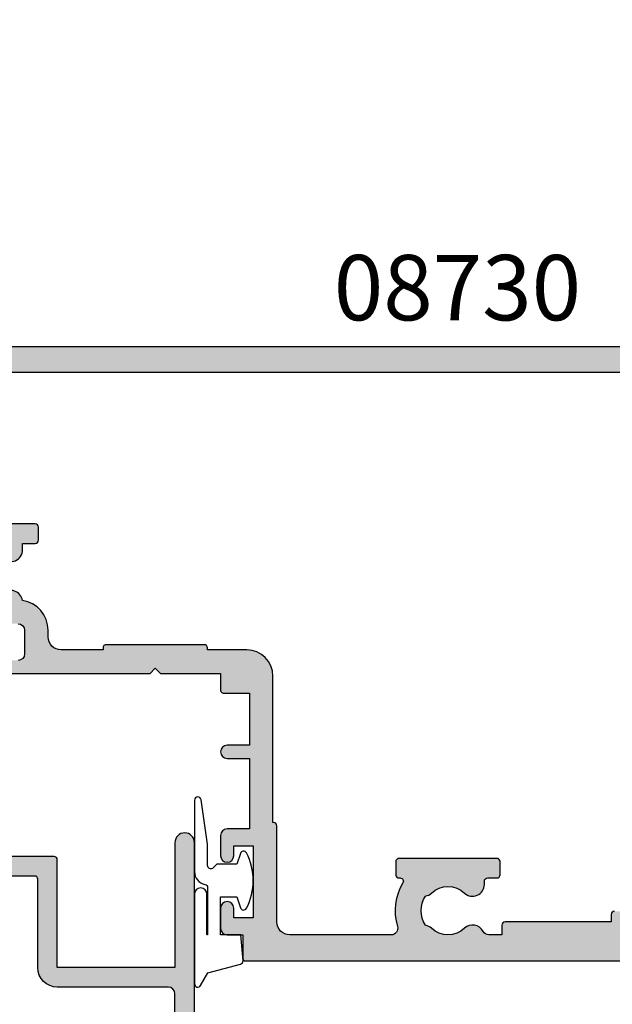
# Model space of a CAD drawing. Units: millimetres. Extents: x 0 to 356, y 0 to 484.
# Drawn here: x 47 to 93, y 324 to 399 of the extents above; entities that cross this region are included whole.
import ezdxf
from ezdxf.enums import TextEntityAlignment as Align

# ---------------------------------------------------------------- set-up
doc = ezdxf.new("R2010")
doc.units = ezdxf.units.MM
doc.header["$LTSCALE"] = 0.25
for name, color, linetype in [('APL Hatch', 253, 'Continuous'), ('APL Joinery', 2, 'Continuous'), ('APL Notes', 7, 'Continuous')]:
    doc.layers.add(name, color=color, linetype=linetype)
doc.styles.add('Arial-Bold', font='ARIALBD.TTF')

# ---------------------------------------------------------------- blocks, each defined once
blk = doc.blocks.new('08730')
at = {"layer": 'APL Hatch'}
h = blk.add_hatch(color=256, dxfattribs=at)
edge = h.paths.add_edge_path()
edge.add_arc((5.25, 0.25), 0.25, -90, 0, ccw=False)
edge.add_line((5.25, 0), (0.25, 0))
edge.add_arc((0.25, -0.25), 0.25, 90, 180)
edge.add_line((0, -0.25), (0, -26.75))
edge.add_arc((0.25, -26.75), 0.25, 180, 270)
edge.add_line((0.25, -27), (7.75, -27))
edge.add_arc((7.75, -26.75), 0.25, 270, 360)
edge.add_line((8, -26.75), (8, -25.75))
edge.add_arc((7.75, -25.75), 0.25, 0, 90)
edge.add_line((7.75, -25.5), (7.289756829953376, -25.5))
edge.add_arc((7.289756829953356, -25.00000000000016), 0.4999999999998366, 148.7025877797584, 270.0000000000023, ccw=False)
edge.add_arc((4.000000000027808, -23.00000000004445), 3.349999999982583, 328.702587780407, 407.6950129596166)
edge.add_arc((5.749999910528667, -21.07711146627559), 0.7499999999724364, 47.69501295897433, 227.6950129584993)
edge.add_arc((4.000000000029956, -22.99999999996929), 1.849999999980681, -47.120418226634285, 47.69501295881253, ccw=False)
edge.add_arc((5.871264375464335, -25.01515995324372), 0.9000000000285601, 132.8795817733241, 165.4825757613963)
edge.add_arc((4.000000000015474, -22.99999999996046), 2.050000000012762, 240.0801734071057, 299.19640659309056, ccw=False)
edge.add_arc((2.103441922482063, -24.99137325942925), 0.8999999999810356, 13.79400424017761, 46.39699822747509)
edge.add_arc((4.00000000000148, -23.00000000000185), 1.849999999976534, 138.4154670411306, 226.3969982271822, ccw=False)
edge.add_arc((2.055259044304594, -21.27431676858499), 0.7500000000154243, 318.4154670405724, 429.1579610942471)
edge.add_arc((2.500000000000042, -20.10611067274155), 0.5000000000000426, 180.0000000000032, 249.15796109419, ccw=False)
edge.add_line((2, -20.10611067274158), (2, -19.93955301678307))
edge.add_arc((2.25, -19.93955301678307), 0.25, 90, 180, ccw=False)
edge.add_line((2.25, -19.68955301678307), (3, -19.68955301678343))
edge.add_arc((3, -19.28955301678338), 0.4000000000000448, 270, 450)
edge.add_line((3, -18.88955301678334), (2.25, -18.88955301678334))
edge.add_arc((2.25, -18.63955301678334), 0.25, 180, 270, ccw=False)
edge.add_line((2, -18.63955301678334), (2, -14.78955301678343))
edge.add_line((2, -14.78955301678343), (2.8, -14.78955301678343))
edge.add_arc((2.8, -14.58955301678343), 0.1999999999999993, 270, 360)
edge.add_line((3, -14.58955301678343), (3, -13.78955301678343))
edge.add_line((3, -13.78955301678343), (5, -13.78955301678343))
edge.add_line((5, -13.78955301678343), (5, -14.53955301678343))
edge.add_arc((5.25, -14.53955301678343), 0.25, 180, 270)
edge.add_line((5.25, -14.78955301678343), (5.75, -14.78955301678343))
edge.add_arc((5.75, -14.53955301678343), 0.25, 270, 360)
edge.add_line((6, -14.53955301678343), (6, -13.03955301678343))
edge.add_arc((5.75, -13.03955301678343), 0.25, 0, 90)
edge.add_line((5.75, -12.78955301678343), (2.5, -12.78955301678343))
edge.add_arc((2.5, -12.28955301678343), 0.5, 180, 270, ccw=False)
edge.add_line((2, -12.28955301678343), (2, -2.5))
edge.add_arc((2.5, -2.5), 0.5, 90, 180, ccw=False)
edge.add_line((2.5, -2), (105.7499999999998, -2))
edge.add_arc((105.7499999999998, -1.75), 0.25, 270, 360)
edge.add_line((105.9999999999998, -1.75), (105.9999999999998, -0.25))
edge.add_arc((105.7499999999998, -0.25), 0.25, 0, 90)
edge.add_line((105.7499999999998, 0), (100.7499999999998, 0))
edge.add_arc((100.7499999999998, 0.25), 0.25, 180, 270, ccw=False)
edge.add_line((100.4999999999998, 0.2500000000000001), (100.4999999999998, 3))
edge.add_line((100.4999999999998, 3), (100.9999999999992, 2.999999999999994))
edge.add_arc((100.9999999999992, 3.250000000000006), 0.2500000000000124, 270, 382.3735070421803)
edge.add_line((101.231180534412, 3.345160708848937), (100.4999999999998, 5.121468480641321))
edge.add_line((100.4999999999998, 5.121468480641321), (100.4999999999998, 7.9955478446862))
edge.add_arc((99.99999999999977, 7.9955478446862), 0.5, 0, 180)
edge.add_line((99.49999999999977, 7.9955478446862), (99.49999999999979, 0.25))
edge.add_arc((99.24999999999979, 0.25), 0.25, -90, 0, ccw=False)
edge.add_line((99.24999999999979, 0), (6.75, 0))
edge.add_arc((6.75, 0.25), 0.25, 180, 270, ccw=False)
edge.add_line((6.5, 0.2500000000000001), (6.5, 7.9955478446862))
edge.add_arc((6, 7.9955478446862), 0.5, 0, 180)
edge.add_line((5.5, 7.9955478446862), (5.500000000000001, 5.121468480641341))
edge.add_line((5.500000000000001, 5.121468480641341), (4.768819465587796, 3.345160708848937))
edge.add_arc((5.000000000000571, 3.250000000000007), 0.2500000000000137, 157.6264929578202, 269.9999999999996)
edge.add_line((5.000000000000569, 2.999999999999993), (5.5, 3))
edge.add_line((5.5, 3), (5.5, 0.25))
at = {"layer": 'APL Joinery', "linetype": 'Continuous'}
for points in [[(2.5, -2), (105.7499999999998, -2, 0.414213562373095)], [(99.24999999999979, 0), (6.75, 0, -0.414213562373095)]]:
    blk.add_lwpolyline(points, format="xyb", dxfattribs=at)
blk = doc.blocks.new('08700')
at = {"layer": 'APL Hatch'}
h = blk.add_hatch(color=256, dxfattribs=at)
edge = h.paths.add_edge_path()
edge.add_arc((95.88745860881764, 17.35000000000023), 0.8999999999997703, 100.7387642399479, 133.3417582272252, ccw=False)
edge.add_arc((93.99999999999999, 19.35000000000004), 2.050000000000026, 327.0249334069667, 392.9750665930325)
edge.add_arc((95.88745860881777, 21.35000000000026), 0.9000000000002258, 226.6582417727797, 259.2612357600502, ccw=False)
edge.add_arc((93.99999999999999, 19.34999999999992), 1.850000000000092, 46.65824177278189, 133.3417582272218)
edge.add_arc((92.11254139118189, 21.35000000000025), 0.9000000000004327, 207.6640044961809, 313.34175822722773, ccw=False)
edge.add_arc((90.87258171441759, 20.69999999999973), 0.500000000000315, 27.66400449622748, 89.99999999998535)
edge.add_line((90.87258171441772, 21.20000000000004), (81, 21.20000000000005))
edge.add_line((81, 21.20000000000005), (81, 20.95000000000005))
edge.add_arc((80.75, 20.95000000000005), 0.25, -90, 0, ccw=False)
edge.add_line((80.75, 20.70000000000005), (76.25, 20.70000000000005))
edge.add_arc((76.25, 20.95000000000005), 0.25, 180, 270, ccw=False)
edge.add_line((76, 20.95000000000005), (76, 21.20000000000005))
edge.add_line((76, 21.20000000000005), (69.34999999999945, 21.20000000000005))
edge.add_arc((69.34999999999945, 20.20000000000005), 1, 90, 180)
edge.add_line((68.34999999999945, 20.20000000000005), (68.34999999999945, 0.25))
edge.add_arc((68.09999999999945, 0.25), 0.25, -90, 0, ccw=False)
edge.add_line((68.09999999999945, 0), (67.09999999999945, 0))
edge.add_arc((67.09999999999945, 0.25), 0.25, 180, 270, ccw=False)
edge.add_line((66.84999999999945, 0.25), (66.84999999999945, 41.20000000000004))
edge.add_line((66.84999999999945, 41.20000000000004), (66.14999999999964, 41.20000000000005))
edge.add_arc((66.14999999999964, 41.45000000000005), 0.25, 180, 270, ccw=False)
edge.add_line((65.89999999999964, 41.45000000000005), (65.89999999999964, 42))
edge.add_line((65.89999999999964, 42), (57.77593640974192, 42))
edge.add_arc((57.77593640974192, 42.25), 0.25, 180, 270, ccw=False)
edge.add_line((57.52593640974192, 42.25), (57.52593640974192, 43))
edge.add_line((57.52593640974192, 43), (56.52741828558146, 43.00000000000011))
edge.add_arc((56.5274182855814, 42.49999999999963), 0.5000000000004832, 89.99999999999267, 152.335995503751)
edge.add_arc((55.28745860881733, 43.15000000000018), 0.9000000000000703, 226.6582417727759, 332.33599550382314, ccw=False)
edge.add_arc((53.3999999999996, 41.14999999999999), 1.850000000000097, 46.65824177278142, 133.3417582272214)
edge.add_arc((51.5125413911819, 43.15000000000004), 0.8999999999999523, 280.7387642399526, 313.34175822722295, ccw=False)
edge.add_arc((53.39999999999958, 41.14999999999999), 2.050000000000004, 147.0249334069637, 212.9750665930296)
edge.add_arc((51.51254139118187, 39.14999999999981), 0.9000000000002535, 46.65824177278091, 79.2612357600579, ccw=False)
edge.add_arc((53.39999999999966, 41.15000000000019), 1.850000000000092, 226.6582417727816, 313.3417582272215)
edge.add_arc((55.28745860881719, 39.15000000000016), 0.8999999999998199, -4.490630090003833e-12, 133.3417582272154, ccw=False)
edge.add_line((56.187458608817, 39.15000000000009), (56.187458608817, 38.90000000000009))
edge.add_arc((56.437458608817, 38.90000000000009), 0.25, 180, 270)
edge.add_line((56.437458608817, 38.65000000000009), (57.14999999999964, 38.65000000000009))
edge.add_arc((57.14999999999964, 38.40000000000009), 0.25, 0, 90, ccw=False)
edge.add_line((57.39999999999964, 38.40000000000009), (57.39999999999964, 37.40000000000009))
edge.add_arc((57.14999999999964, 37.40000000000009), 0.25, -90, 0, ccw=False)
edge.add_line((57.14999999999964, 37.15000000000009), (49.64999999999964, 37.15000000000009))
edge.add_arc((49.64999999999964, 37.40000000000009), 0.25, 180, 270, ccw=False)
edge.add_line((49.39999999999964, 37.40000000000009), (49.39999999999964, 38.40000000000009))
edge.add_arc((49.64999999999964, 38.40000000000009), 0.25, 90, 180, ccw=False)
edge.add_line((49.64999999999964, 38.65000000000009), (49.73564466788457, 38.65000000000009))
edge.add_arc((49.73564466788483, 38.89999999999995), 0.2499999999998579, 269.9999999999397, 391.550899554035)
edge.add_arc((53.39999999999967, 41.14999999999988), 4.049999999999924, 162.7402973585282, 211.5508995539688, ccw=False)
edge.add_arc((49.0548878035197, 42.5), 0.4999999999999975, 342.7402973585204, 450)
edge.add_line((49.0548878035197, 43), (41.30000015912104, 42.99999978242988))
edge.add_arc((41.30000018717691, 41.99999978242988), 1, 90.00000160748307, 179.999998540893)
edge.add_line((40.30000018717691, 41.9999998078961), (40.30000000000018, 34.64999999999986))
edge.add_arc((40.05000000000018, 34.64999999999986), 0.25, -90, 0, ccw=False)
edge.add_line((40.05000000000018, 34.39999999999986), (40, 34.39999999999986))
edge.add_line((40, 34.39999999999986), (40, 23.1999997824297))
edge.add_arc((38, 23.1999997824297), 2, -90, 0, ccw=False)
edge.add_line((38, 21.1999997824297), (35, 21.19999999999982))
edge.add_line((35, 21.19999999999982), (35, 21.04999999999973))
edge.add_arc((34.75, 21.04999999999973), 0.25, -90, 0, ccw=False)
edge.add_line((34.75, 20.79999999999973), (27.25, 20.79999999999973))
edge.add_arc((27.25, 21.04999999999973), 0.25, 180, 270, ccw=False)
edge.add_line((27, 21.04999999999973), (27, 21.19999999999982))
edge.add_line((27, 21.19999999999982), (23.80000000000018, 21.20000000000005))
edge.add_arc((23.80000000000018, 20.20000000000005), 1, 90, 180)
edge.add_line((22.80000000000018, 20.20000000000005), (22.8, 19.69999999999982))
edge.add_arc((20.4999999999998, 19.70000000000011), 2.3000000000002, 278.2123246814559, 359.9999999999927, ccw=False)
edge.add_arc((19.93745860881787, 17.54999999999991), 0.9000000000000492, 226.6582417727756, 351.9254887885667, ccw=False)
edge.add_arc((18.05000000000015, 15.54999999999974), 1.8500000000001, 46.65824177278149, 133.3417582272214)
edge.add_arc((16.16254139118245, 17.54999999999978), 0.8999999999999422, 280.7387642399526, 313.34175822722295, ccw=False)
edge.add_arc((18.05000000000012, 15.54999999999974), 2.050000000000002, 147.0249334069636, 212.9750665930297)
edge.add_arc((16.16254139118243, 13.54999999999958), 0.9000000000002383, 46.65824177278108, 79.26123576005813, ccw=False)
edge.add_arc((18.05000000000021, 15.54999999999995), 1.850000000000096, 226.6582417727817, 313.3417582272216)
edge.add_arc((19.93745860881773, 13.54999999999992), 0.8999999999998113, -5.002220859751105e-12, 133.3417582272153, ccw=False)
edge.add_line((20.83745860881754, 13.54999999999984), (20.83745860881754, 13.04999999999984))
edge.add_line((20.83745860881754, 13.04999999999984), (21.80000000000018, 13.04999999999984))
edge.add_arc((21.80000000000018, 12.79999999999984), 0.25, 0, 90, ccw=False)
edge.add_line((22.05000000000018, 12.79999999999984), (22.05000000000018, 11.79999999999984))
edge.add_arc((21.80000000000018, 11.79999999999984), 0.25, -90, 0, ccw=False)
edge.add_line((21.80000000000018, 11.54999999999984), (14.30000000000018, 11.54999999999984))
edge.add_arc((14.30000000000018, 11.79999999999984), 0.25, 180, 270, ccw=False)
edge.add_line((14.05000000000018, 11.79999999999984), (14.05000000000018, 13))
edge.add_line((14.05000000000018, 13), (2.800000000000182, 13))
edge.add_arc((2.800000000000182, 12), 1, 90, 180)
edge.add_line((1.800000000000182, 12), (1.800000000000182, 1.5))
edge.add_line((1.800000000000182, 1.5), (4, 1.5))
edge.add_line((4, 1.5), (4, 2.25))
edge.add_arc((4.25, 2.25), 0.25, 90, 180, ccw=False)
edge.add_line((4.25, 2.5), (5.25, 2.5))
edge.add_arc((5.249999999999784, 2.250000000000183), 0.249999999999817, -15.000000000049113, 89.99999999995049, ccw=False)
edge.add_line((5.491481456571819, 2.185295238724393), (5.005232781287289, 0.3705904774487294))
edge.add_arc((4.522269868142757, 0.4999999999999997), 0.4999999999999997, 270, 344.99999999999886, ccw=False)
edge.add_line((4.522269868142757, 0), (0.1999999999998181, 4.546363285840016e-14))
edge.add_arc((0.199999999999909, 0.1999999999999545), 0.199999999999909, 179.9999999999739, 269.99999999997397, ccw=False)
edge.add_line((0, 0.2000000000000455), (0, 22.75))
edge.add_arc((0.25, 22.75), 0.25, 90, 180, ccw=False)
edge.add_line((0.25, 23), (1.025255128608478, 23))
edge.add_arc((1.025255128608434, 21.50000000000003), 1.499999999999972, 11.53695903281482, 89.9999999999983, ccw=False)
edge.add_arc((2.25, 21.75), 0.2499999999999997, -90.00000000000011, 11.536959032816526, ccw=False)
edge.add_line((2.25, 21.5), (1.5, 21.5))
edge.add_line((1.5, 21.5), (1.5, 18.5))
edge.add_line((1.5, 18.5), (1.550000000000169, 18.5))
edge.add_arc((1.550000000000168, 18.25), 0.25, -3.183231456205249e-12, 89.99999999999989, ccw=False)
edge.add_line((1.800000000000169, 18.24999999999999), (1.8, 15.00000000000003))
edge.add_arc((2.000000000000023, 14.99999999999998), 0.2000000000000226, 179.9999999999852, 269.9999999999935)
edge.add_line((2, 14.79999999999995), (13.95000000000073, 14.79999999999995))
edge.add_arc((13.95000000000073, 15.04999999999995), 0.25, 270, 360)
edge.add_line((14.20000000000073, 15.04999999999995), (14.2, 16.89999999999986))
edge.add_arc((16.49999999999998, 16.89999999999984), 2.299999999999979, 89.99999999999949, 179.9999999999995, ccw=False)
edge.add_line((16.5, 19.19999999999982), (20.5, 19.19999999999982))
edge.add_arc((20.5, 19.69999999999982), 0.5, 270, 360)
edge.add_line((21, 19.69999999999982), (21, 21.49999999999977))
edge.add_arc((20.5, 21.49999999999977), 0.5, 0, 90)
edge.add_line((20.5, 21.99999999999977), (18, 21.99999999999977))
edge.add_arc((18, 22.49999999999989), 0.5000000000001137, 90, 270, ccw=False)
edge.add_line((18, 23), (30.60000000000036, 23))
edge.add_line((30.60000000000036, 23), (31, 22.59999999999991))
edge.add_line((31, 22.59999999999991), (31.39999999999964, 23))
edge.add_line((31.39999999999964, 23), (36, 23))
edge.add_line((36, 23), (35.99999999999982, 24.29999999999993))
edge.add_arc((36.19999999999984, 24.29999999999998), 0.2000000000000242, 90.00000000000608, 180.0000000000142, ccw=False)
edge.add_line((36.19999999999982, 24.5), (38.19999999999982, 24.5))
edge.add_line((38.19999999999982, 24.5), (38.19999999999982, 28.5))
edge.add_line((38.19999999999982, 28.5), (36.49999999999909, 28.5))
edge.add_arc((36.49999999999909, 29), 0.5, 90, 270, ccw=False)
edge.add_line((36.49999999999909, 29.5), (38.19999999999982, 29.5))
edge.add_line((38.19999999999982, 29.5), (38.19999999999982, 34.89999999999986))
edge.add_line((38.19999999999982, 34.89999999999986), (36.5, 34.89999999999986))
edge.add_arc((36.5, 35.39999999999986), 0.5, 180, 270, ccw=False)
edge.add_line((36, 35.39999999999986), (36, 36.94999999999982))
edge.add_arc((36.5, 36.94999999999982), 0.5, 0, 180, ccw=False)
edge.add_line((37, 36.94999999999982), (37, 36.19999999999982))
edge.add_line((37, 36.19999999999982), (38.5, 36.19999999999982))
edge.add_line((38.5, 36.19999999999982), (38.5, 41.69999999999982))
edge.add_line((38.5, 41.69999999999982), (37, 41.69999999999982))
edge.add_line((37, 41.69999999999982), (37, 40.94999999999982))
edge.add_arc((36.5, 40.94999999999982), 0.5, -180, 0, ccw=False)
edge.add_line((36, 40.94999999999982), (36, 42.5))
edge.add_arc((36.5, 42.5), 0.5, 90, 180, ccw=False)
edge.add_line((36.5, 43), (37.69999999999982, 43))
edge.add_line((37.69999999999982, 43), (37.69999999999963, 44.79999999999993))
edge.add_arc((37.89999999999966, 44.79999999999998), 0.2000000000000242, 90.00000000000608, 180.0000000000142, ccw=False)
edge.add_line((37.89999999999964, 45), (67.44999999999982, 45))
edge.add_arc((67.44999999999982, 44.75), 0.25, 0, 90, ccw=False)
edge.add_line((67.69999999999982, 44.75), (67.69999999999982, 43))
edge.add_line((67.69999999999982, 43), (68.40000018717637, 43))
edge.add_arc((68.40000018717637, 42.75), 0.25, 0, 90, ccw=False)
edge.add_line((68.65000018717637, 42.75), (68.65000018717637, 42.61602518621444))
edge.add_line((68.65000018717637, 42.61602518621444), (69.36650653812242, 41.37499978242986))
edge.add_arc((69.15000018717629, 41.24999978242988), 0.2500000000000098, -89.99999999999682, 29.99999999999301, ccw=False)
edge.add_line((69.1500001871763, 40.99999978242987), (68.65000018717637, 40.99999978242988))
edge.add_line((68.65000018717637, 40.99999978242988), (68.65000018717637, 31.61602518621436))
edge.add_line((68.65000018717637, 31.61602518621436), (69.36650641250823, 30.37499999999999))
edge.add_arc((69.15000006156212, 30.24999999999999), 0.2499999999999923, -90.00000000000318, 29.99999999999909, ccw=False)
edge.add_line((69.15000006156211, 30), (68.64999999999964, 30))
edge.add_line((68.64999999999964, 30), (68.64999999999964, 24))
edge.add_arc((69.64999999999964, 24), 1, 180, 270)
edge.add_line((69.64999999999964, 23), (77.5, 23))
edge.add_line((77.5, 23), (78, 22.5))
edge.add_line((78, 22.5), (78.5, 23))
edge.add_line((78.5, 23), (93.5, 23))
edge.add_line((93.5, 23), (94, 22.5))
edge.add_line((94, 22.5), (94.5, 23))
edge.add_line((94.5, 23), (103, 23))
edge.add_arc((103, 24), 1, 270, 360)
edge.add_line((104, 24), (104, 30))
edge.add_line((104, 30), (100.25, 30))
edge.add_arc((100.25, 30.25), 0.25, 180, 270, ccw=False)
edge.add_line((100, 30.25), (100, 31.75))
edge.add_arc((100.25, 31.75), 0.25, 90, 180, ccw=False)
edge.add_line((100.25, 32), (100.75, 32))
edge.add_arc((100.75, 31.75), 0.25, 0, 90, ccw=False)
edge.add_line((101, 31.75), (101, 31))
edge.add_line((101, 31), (103, 31))
edge.add_line((103, 31), (103, 31.75))
edge.add_arc((103.25, 31.75), 0.25, 90, 180, ccw=False)
edge.add_line((103.25, 32), (104, 32))
edge.add_line((104, 32), (104, 36.10000000000002))
edge.add_line((104, 36.10000000000002), (103, 36.1))
edge.add_arc((103, 36.50000000000004), 0.4000000000000412, 90, 270, ccw=False)
edge.add_line((103, 36.90000000000008), (104, 36.90000000000009))
edge.add_line((104, 36.90000000000009), (104, 41))
edge.add_line((104, 41), (103.25, 41))
edge.add_arc((103.25, 41.25), 0.25, 180, 270, ccw=False)
edge.add_line((103, 41.25), (103, 42))
edge.add_line((103, 42), (101, 42))
edge.add_line((101, 42), (101, 41.25))
edge.add_arc((100.75, 41.25), 0.25, -90, 0, ccw=False)
edge.add_line((100.75, 41), (100.25, 41))
edge.add_arc((100.25, 41.25), 0.25, 180, 270, ccw=False)
edge.add_line((100, 41.25), (100, 42.75))
edge.add_arc((100.25, 42.75), 0.25, 90, 180, ccw=False)
edge.add_line((100.25, 43), (101.6999999999998, 43))
edge.add_line((101.6999999999998, 43), (101.6999999999998, 44.75))
edge.add_arc((101.9499999999998, 44.75), 0.25, 90, 180, ccw=False)
edge.add_line((101.9499999999998, 45), (105, 45))
edge.add_arc((105, 44), 1, 0, 90, ccw=False)
edge.add_line((106, 44), (106.0000000000002, 0.1999999999998181))
edge.add_arc((105.8000000000003, 0.1999999999999104), 0.1999999999999176, 269.99999999997556, 359.9999999999735, ccw=False)
edge.add_line((105.8000000000002, -7.188694084447889e-15), (101.4777301318572, 0))
edge.add_arc((101.4777301318573, 0.500000000000038), 0.500000000000038, 194.9999999999978, 269.99999999999676, ccw=False)
edge.add_line((100.9947672187127, 0.3705904774487862), (100.5085185434277, 2.185295238724372))
edge.add_arc((100.75, 2.249999999999998), 0.2500000000000052, 90, 194.9999999999987, ccw=False)
edge.add_line((100.75, 2.500000000000003), (101.75, 2.5))
edge.add_arc((101.75, 2.25), 0.25, 0, 90, ccw=False)
edge.add_line((102, 2.25), (102, 1.5))
edge.add_line((102, 1.5), (104, 1.5))
edge.add_line((104, 1.5), (104, 20.70000000000005))
edge.add_arc((103.5, 20.70000000000005), 0.5, 0, 90)
edge.add_line((103.5, 21.20000000000005), (98.34511219647993, 21.20000000000005))
edge.add_arc((98.34511219648004, 20.70000000000007), 0.4999999999999787, 90.00000000001303, 197.2597026414913)
edge.add_arc((93.99999999999987, 19.3500000000005), 4.049999999999978, -31.55089955397858, 17.259702641462127, ccw=False)
edge.add_arc((97.66435533211481, 17.10000000000014), 0.2500000000001103, 148.4491004460526, 270.0000000001629)
edge.add_line((97.66435533211552, 16.85000000000003), (97.75, 16.85000000000002))
edge.add_arc((97.75, 16.60000000000002), 0.25, 0, 90, ccw=False)
edge.add_line((98, 16.60000000000002), (98, 15.60000000000002))
edge.add_arc((97.75, 15.60000000000002), 0.25, -90, 0, ccw=False)
edge.add_line((97.75, 15.35000000000002), (90.25, 15.35000000000002))
edge.add_arc((90.25, 15.60000000000002), 0.25, 180, 270, ccw=False)
edge.add_line((90, 15.60000000000002), (90, 16.60000000000002))
edge.add_arc((90.25, 16.60000000000002), 0.25, 90, 180, ccw=False)
edge.add_line((90.25, 16.85000000000002), (90.96254139118264, 16.85000000000002))
edge.add_arc((90.96254139118264, 17.10000000000002), 0.25, 270, 360)
edge.add_line((91.21254139118264, 17.10000000000002), (91.21254139118228, 17.35000000000002))
edge.add_arc((92.11254139118232, 17.34999999999996), 0.9000000000000341, 46.65824177277568, 179.9999999999959, ccw=False)
edge.add_arc((94.00000000000001, 19.35000000000013), 1.850000000000095, 226.658241772782, 313.3417582272217)
at = {"layer": 'APL Joinery', "linetype": 'Continuous'}
for points in [[(66.14999999999964, 41.20000000000005, -0.414213562373095), (65.89999999999964, 41.45000000000005), (65.89999999999964, 42), (57.77593640974192, 42, -0.414213562373095), (57.52593640974192, 42.25), (57.52593640974192, 43), (56.52741828558146, 43.00000000000011, 0.2789039971400467), (56.08457554387988, 42.73214285714317, -0.4968272475439316), (54.66974488229511, 42.49545454545469, 0.3973597071194888), (52.13025511770402, 42.49545454545463, -0.1432248589116676), (51.68023962680216, 42.26576173925254, 0.2959768337492666), (51.68023962680202, 40.03423826074764, -0.1432248589116971), (52.13025511770416, 39.80454545454549, 0.3973597071194886), (54.66974488229524, 39.80454545454556, -0.6577630104416946), (56.187458608817, 39.15000000000009), (56.187458608817, 38.90000000000009, 0.414213562373095), (56.437458608817, 38.65000000000009), (57.14999999999964, 38.65000000000009, -0.414213562373095), (57.39999999999964, 38.40000000000009), (57.39999999999964, 37.40000000000009, -0.414213562373095), (57.14999999999964, 37.15000000000009), (49.64999999999964, 37.15000000000009, -0.414213562373095), (49.39999999999964, 37.40000000000009), (49.39999999999964, 38.40000000000009, -0.414213562373095), (49.64999999999964, 38.65000000000009), (49.73564466788457, 38.65000000000009, 0.5864085658433594), (49.94868858254242, 39.03081395348848, -0.2162560767305986), (49.53237266027573, 42.35164835164828, 0.5054633634252786), (49.0548878035197, 43), (41.30000015912104, 42.99999978242988, 0.4142135466968369), (40.30000018717691, 41.9999998078961), (40.30000000000018, 34.64999999999986, -0.414213562373095), (40.05000000000018, 34.39999999999986), (40, 34.39999999999986), (40, 23.1999997824297, -0.414213562373095), (38, 21.1999997824297), (35, 21.19999999999982), (35, 21.04999999999973, -0.414213562373095), (34.75, 20.79999999999973), (27.25, 20.79999999999973, -0.414213562373095), (27, 21.04999999999973), (27, 21.19999999999982), (23.80000000000018, 21.20000000000005, 0.414213562373095), (22.80000000000018, 20.20000000000005), (22.8, 19.69999999999982, -0.372829096638037), (20.82853622619905, 17.42358528644819, -0.6084114927575713), (19.31974488229566, 16.89545454545444, 0.3973597071194885)], [(19.31974488229579, 14.20454545454531, -0.6577630104416968), (20.83745860881754, 13.54999999999984), (20.83745860881754, 13.04999999999984), (21.80000000000018, 13.04999999999984, -0.414213562373095), (22.05000000000018, 12.79999999999984), (22.05000000000018, 11.79999999999984, -0.414213562373095), (21.80000000000018, 11.54999999999984), (14.30000000000018, 11.54999999999984, -0.414213562373095)], [(20.5, 19.19999999999982, 0.414213562373095), (21, 19.69999999999982), (21, 21.49999999999977, 0.414213562373095), (20.5, 21.99999999999977)], [(18, 23), (30.60000000000036, 23), (31, 22.59999999999991), (31.39999999999964, 23), (36, 23), (35.99999999999982, 24.29999999999993, -0.4142135623731367), (36.19999999999982, 24.5), (38.19999999999982, 24.5), (38.19999999999982, 28.5), (36.49999999999909, 28.5, -0.9999999999999999), (36.49999999999909, 29.5), (38.19999999999982, 29.5), (38.19999999999982, 34.89999999999986), (36.5, 34.89999999999986, -0.414213562373095), (36, 35.39999999999986), (36, 36.94999999999982, -0.9999999999999999), (37, 36.94999999999982), (37, 36.19999999999982), (38.5, 36.19999999999982), (38.5, 41.69999999999982), (37, 41.69999999999982), (37, 40.94999999999982, -0.9999999999999999), (36, 40.94999999999982), (36, 42.5, -0.414213562373095), (36.5, 43), (37.69999999999982, 43), (37.69999999999963, 44.79999999999993, -0.4142135623731367), (37.89999999999964, 45), (67.44999999999982, 45, -0.414213562373095)]]:
    blk.add_lwpolyline(points, format="xyb", dxfattribs=at)
blk = doc.blocks.new('08703')
at = {"layer": 'APL Hatch'}
h = blk.add_hatch(color=256, dxfattribs=at)
edge = h.paths.add_edge_path(flags=16)
edge.add_arc((38.25026352335364, 19.96273145822427), 0.7999999999991327, 0.8057962770859466, 180.8057962770857)
edge.add_arc((40.90000145536871, 19.99999929471431), 3.449999999998407, 180.8057962770237, 210.4196217153332)
edge.add_arc((37.4937571893183, 17.99999929471684), 0.5000000000004725, -89.99999999995111, 30.419621715357607, ccw=False)
edge.add_line((37.49375718931873, 17.49999929471637), (37.050001455369, 17.49999929471637))
edge.add_arc((37.050001455369, 15.74999929471637), 1.75, 90, 180)
edge.add_line((35.300001455369, 15.74999929471637), (35.300001455369, 14.74999929471637))
edge.add_arc((35.050001455369, 14.74999929471637), 0.25, -90, 0, ccw=False)
edge.add_line((35.050001455369, 14.49999929471637), (30.00000145536933, 14.49999929471571))
edge.add_arc((30.00000145536933, 12.99999929471571), 1.5, 90, 180)
edge.add_line((28.50000145536933, 12.99999929471571), (28.50000145536933, 10.49999929471571))
edge.add_arc((28.00000145536933, 10.49999929471571), 0.5, -90, 0, ccw=False)
edge.add_line((28.00000145536933, 9.999999294715707), (19.50000145536933, 9.999999294715707))
edge.add_arc((19.50000145536933, 8.499999294715707), 1.5, 90, 180)
edge.add_line((18.00000145536933, 8.499999294715707), (18.00000145536933, 1.749999294715707))
edge.add_arc((17.75000145536933, 1.749999294715707), 0.25, -90, 0, ccw=False)
edge.add_line((17.75000145536933, 1.499999294715707), (7.445520847033094, 1.499999294715707))
edge.add_arc((7.445520847033674, 1.999999294715693), 0.4999999999999858, 147.883293095478, 269.99999999993355, ccw=False)
edge.add_arc((4.100001455369537, 4.099999294715433), 3.449999999999975, 327.8832930955486, 404.1942037229319)
edge.add_arc((6.000001455369562, 5.947294614906734), 0.7999999999998282, 44.19420372293455, 224.1942037229345)
edge.add_arc((4.100001455369418, 4.099999294715475), 1.850000000000375, -43.34175822722108, 44.19420372292609, ccw=False)
edge.add_arc((6.100001455369735, 2.212540685897571), 0.9000000000000042, 136.6582417727789, 169.2612357600299)
edge.add_arc((4.100001455369539, 4.09999929471543), 2.049999999999998, 237.0249334069515, 302.9750665930413, ccw=False)
edge.add_arc((2.100001455369165, 2.212540685897502), 0.9000000000000029, 10.73876423998379, 43.34175822722317)
edge.add_arc((4.100001455369417, 4.099999294715474), 1.850000000000375, 135.8057962770721, 223.3417582272231, ccw=False)
edge.add_arc((2.200001455369366, 5.947294614906793), 0.7999999999998023, 315.805796277062, 495.805796277062)
edge.add_arc((4.100001455369632, 4.09999929471628), 3.449999999999573, 135.8057962770795, 201.3992664953631)
edge.add_arc((0.6550776536005286, 2.749999294715707), 0.2500000000000001, -90, 21.399266495358688, ccw=False)
edge.add_line((0.6550776536005287, 2.499999294715707), (0.7000014553705114, 2.499999294715704))
edge.add_arc((0.7000014553703751, 2.299999294715568), 0.2000000000001365, 89.99999999996093, 179.9999999999609)
edge.add_line((0.5000014553702385, 2.299999294715704), (0.5000014553699657, 1.69999929471571))
edge.add_arc((0.3000014553699641, 1.699999294715708), 0.2000000000000016, -89.99999999999949, 2.8421709430404007e-13, ccw=False)
edge.add_line((0.3000014553699657, 1.499999294715707), (-1.299998544629489, 1.49999929471571))
edge.add_arc((-1.299998544629625, 1.699999294715846), 0.2000000000001363, 180.0000000000391, 270.0000000000391, ccw=False)
edge.add_line((-1.499998544629761, 1.69999929471571), (-1.499998544629761, 6.599999294715706))
edge.add_arc((-1.499998544629761, 6.999999294715709), 0.400000000000003, 270, 450)
edge.add_line((-1.499998544629761, 7.399999294715712), (-1.499998544629489, 12.2999992947157))
edge.add_arc((-1.299998544629488, 12.29999929471571), 0.2000000000000008, 90.00000000000028, 180.0000000000005, ccw=False)
edge.add_line((-1.299998544629489, 12.49999929471571), (0.3000014553699657, 12.4999992947157))
edge.add_arc((0.3000014553701025, 12.29999929471557), 0.2000000000001361, 3.922195901395753e-11, 90.00000000003922, ccw=False)
edge.add_line((0.5000014553702385, 12.2999992947157), (0.5000014553702385, 11.74999929471571))
edge.add_arc((0.7500014553702385, 11.74999929471571), 0.25, 180, 270)
edge.add_line((0.7500014553702385, 11.49999929471571), (1.250001455370239, 11.49999929471571))
edge.add_arc((1.250001455370239, 11.74999929471571), 0.25, 270, 360)
edge.add_line((1.500001455370239, 11.74999929471571), (1.500001455370239, 13.24999929471571))
edge.add_arc((1.250001455370239, 13.24999929471571), 0.25, 0, 90)
edge.add_line((1.250001455370239, 13.49999929471571), (-0.9999985446297615, 13.49999929471571))
edge.add_arc((-0.9999985446297615, 13.99999929471571), 0.5, 180, 270, ccw=False)
edge.add_line((-1.499998544629761, 13.99999929471571), (-1.499998544629761, 17.99999929471571))
edge.add_arc((-0.4999985446297615, 17.99999929471571), 1, 90, 180, ccw=False)
edge.add_line((-0.4999985446297615, 18.99999929471571), (12.45000145537005, 18.99999929471571))
edge.add_arc((12.45000145537005, 19.24999929471571), 0.25, 270, 360)
edge.add_line((12.70000145537005, 19.24999929471571), (12.70000145537006, 19.69999929471541))
edge.add_line((12.70000145537006, 19.69999929471541), (18.00000145536933, 19.69999929471541))
edge.add_arc((18.00000145536933, 21.19999929471541), 1.5, 270, 360)
edge.add_line((19.50000145536933, 21.19999929471541), (19.50000145536933, 22.49999929471571))
edge.add_arc((20.50000145536933, 22.49999929471571), 1, 90, 180, ccw=False)
edge.add_line((20.50000145536933, 23.49999929471571), (31.00000145536882, 23.49999929471637))
edge.add_arc((31.00000145536816, 24.9999992947159), 1.499999999999527, 270.0000000000251, 340.8849418731676)
edge.add_line((32.41729577853943, 24.50879994465008), (36.97243289642649, 37.65207869201329))
edge.add_arc((36.50000145536932, 37.81581180870217), 0.5000000000000071, 340.884941873141, 359.9999999999984)
edge.add_line((37.00000145536933, 37.81581180870216), (37.00000145536933, 44.49999929471571))
edge.add_arc((38.00000145536933, 44.49999929471571), 1, 90, 180, ccw=False)
edge.add_line((38.00000145536933, 45.49999929471571), (41.75000145536933, 45.49999929471571))
edge.add_arc((41.75000145536933, 45.24999929471571), 0.25, 0, 90, ccw=False)
edge.add_line((42.00000145536933, 45.24999929471571), (42.00000145536933, 44.74999929471571))
edge.add_arc((42.25000145536933, 44.74999929471571), 0.25, 180, 270)
edge.add_line((42.25000145536933, 44.49999929471571), (42.75000145536933, 44.49999929471571))
edge.add_arc((42.75000145536933, 44.74999929471571), 0.25, 270, 360)
edge.add_line((43.00000145536933, 44.74999929471571), (43.00000145536933, 45.49999929471571))
edge.add_line((43.00000145536933, 45.49999929471571), (45.00000145536933, 45.49999929471571))
edge.add_line((45.00000145536933, 45.49999929471571), (45.00000145536933, 40.39999929471571))
edge.add_arc((45.00000145536933, 39.99999929471572), 0.3999999999999844, 90, 270)
edge.add_line((45.00000145536933, 39.59999929471574), (45.00000145536933, 34.49999929471571))
edge.add_line((45.00000145536933, 34.49999929471571), (43.00000145536933, 34.49999929471571))
edge.add_line((43.00000145536933, 34.49999929471571), (43.00000145536933, 35.24999929471571))
edge.add_arc((42.75000145536933, 35.24999929471571), 0.25, 0, 90)
edge.add_line((42.75000145536933, 35.49999929471571), (42.25000145536933, 35.49999929471571))
edge.add_arc((42.25000145536933, 35.24999929471571), 0.25, 90, 180)
edge.add_line((42.00000145536933, 35.24999929471571), (42.00000145536933, 34.49999929471571))
edge.add_arc((43.00000145536933, 34.49999929471571), 1, 180, 270)
edge.add_line((43.00000145536933, 33.49999929471571), (44.00000145536933, 33.49999929471571))
edge.add_line((44.00000145536933, 33.49999929471571), (44.00000145536933, 30.05901628909065))
edge.add_arc((44.25000145536933, 30.05901628909065), 0.25, 180, 206.565051177078)
edge.add_line((44.02639465761935, 29.94721289021566), (45.00000145536933, 27.99999929471571))
edge.add_line((45.00000145536933, 27.99999929471571), (45.00000145536973, 21.62557611541974))
edge.add_arc((44.50000145536951, 21.62557611541969), 0.5000000000002132, -155.69848637847622, 6.0822458181064576e-12, ccw=False)
edge.add_arc((40.9000014553702, 19.99999929471657), 3.45000000000008, 24.30151362153108, 89.19420372294182)
edge.add_arc((40.93726929186275, 22.64973722673239), 0.8000000000000258, 89.19420372294395, 269.1942037229445)
edge.add_arc((40.90000145537054, 19.99999929471735), 1.849999999999247, 1.6582417727855159, 89.19420372295002, ccw=False)
edge.add_arc((43.64884979924862, 20.07957807558711), 0.900000000001841, 181.6582417727967, 214.2612357600731)
edge.add_arc((40.90000145537135, 19.99999929471742), 2.049999999999117, 282.02493340693695, 347.9750665930046, ccw=False)
edge.add_arc((40.82042267450345, 17.25115095084045), 0.8999999999990713, 55.73876424010258, 88.34175822737181)
edge.add_arc((40.90000145536975, 19.99999929471784), 1.850000000001225, 180.8057962770787, 268.34175822723944, ccw=False)
edge = h.paths.add_edge_path()
edge.add_line((13.40000145537023, -7.052842843080498e-07), (13.00000145537024, 0.3999992947157072))
edge.add_line((13.00000145537024, 0.3999992947157072), (12.60000145537024, -7.05284293189834e-07))
edge.add_line((12.60000145537024, -7.05284293189834e-07), (1.455370238545584e-06, -7.05284293189834e-07))
edge.add_line((1.455370238545584e-06, -7.05284293189834e-07), (1.455370238545584e-06, -1.250000705284293))
edge.add_arc((-0.2499985446297615, -1.250000705284293), 0.25, -90, 0, ccw=False)
edge.add_line((-0.2499985446297615, -1.500000705284293), (-1.249998544629761, -1.500000705284293))
edge.add_arc((-1.249998544629761, -1.750000705284293), 0.25, 90, 180)
edge.add_line((-1.499998544629761, -1.750000705284293), (-1.499998544629761, -6.000000705284293))
edge.add_line((-1.499998544629761, -6.000000705284293), (-0.9999985446297613, -6.000000705284293))
edge.add_arc((-0.9999985446297615, -7.000000705284293), 1, 0, 90, ccw=False)
edge.add_line((1.455370238545584e-06, -7.000000705284293), (1.455370238545584e-06, -8.000000705284293))
edge.add_arc((-0.9999985446297615, -8.000000705284293), 1, -90, 0, ccw=False)
edge.add_line((-0.9999985446297615, -9.000000705284293), (-1.999998544629762, -9.000000705284293))
edge.add_arc((-1.999998544629761, -8.000000705284293), 1, 180, 270, ccw=False)
edge.add_line((-2.999998544629761, -8.000000705284293), (-2.999998544629761, 24.74999929471571))
edge.add_arc((-2.749998544629761, 24.74999929471571), 0.25, 90, 180, ccw=False)
edge.add_line((-2.749998544629761, 24.99999929471571), (-1.974743416021283, 24.99999929471571))
edge.add_arc((-1.974743416021264, 23.49999929471581), 1.499999999999893, 11.53695903281141, 90.00000000000068, ccw=False)
edge.add_arc((-0.7499985446297616, 23.74999929471571), 0.2500000000000001, -90, 11.536959032810728, ccw=False)
edge.add_line((-0.7499985446297615, 23.49999929471571), (-1.499998544629761, 23.49999929471571))
edge.add_line((-1.499998544629761, 23.49999929471571), (-1.499998544629761, 20.49999929471571))
edge.add_line((-1.499998544629761, 20.49999929471571), (4.600001455370233, 20.4999992947156))
edge.add_line((4.600001455370233, 20.4999992947156), (5.000001455370239, 20.09999929471559))
edge.add_line((5.000001455370239, 20.09999929471559), (5.400001455370232, 20.49999929471559))
edge.add_line((5.400001455370232, 20.49999929471559), (11.20000145537006, 20.49999929471548))
edge.add_line((11.20000145537006, 20.49999929471548), (11.20000145537005, 20.94999929471552))
edge.add_arc((11.45000145537005, 20.94999929471552), 0.25, 90, 180, ccw=False)
edge.add_line((11.45000145537005, 21.19999929471552), (17.50000145537024, 21.19999929471552))
edge.add_arc((17.50000145537024, 21.69999929471552), 0.5, 270, 360)
edge.add_line((18.00000145537024, 21.69999929471552), (18.00000145537024, 23.49999929471548))
edge.add_arc((17.50000145537024, 23.49999929471548), 0.5, 0, 90)
edge.add_line((17.50000145537024, 23.99999929471548), (15.00000145537024, 23.99999929471548))
edge.add_arc((15.00000145537024, 24.49999929471559), 0.5000000000001137, 90, 270, ccw=False)
edge.add_line((15.00000145537024, 24.99999929471571), (31.00000145536791, 24.9999992947166))
edge.add_line((31.00000145536791, 24.9999992947166), (34.89421516950075, 36.2362661780278))
edge.add_arc((34.42178372844359, 36.39999929471669), 0.5000000000000028, 340.88494187314, 450)
edge.add_line((34.42178372844359, 36.89999929471669), (33.50000145536933, 36.8999992947158))
edge.add_arc((33.50000145536933, 37.3999992947158), 0.5, 180, 270, ccw=False)
edge.add_line((33.00000145536933, 37.3999992947158), (33.00000145536933, 38.94999929471575))
edge.add_arc((33.50000145536933, 38.94999929471575), 0.5, 0, 180, ccw=False)
edge.add_line((34.00000145536933, 38.94999929471575), (34.00000145536933, 38.19999929471575))
edge.add_line((34.00000145536933, 38.19999929471575), (35.50000145536933, 38.19999929471575))
edge.add_line((35.50000145536933, 38.19999929471575), (35.50000145536933, 43.69999929471575))
edge.add_line((35.50000145536933, 43.69999929471575), (34.00000145536933, 43.69999929471575))
edge.add_line((34.00000145536933, 43.69999929471575), (34.00000145536933, 42.94999929471575))
edge.add_arc((33.50000145536933, 42.94999929471575), 0.5, -180, 0, ccw=False)
edge.add_line((33.00000145536933, 42.94999929471575), (33.00000145536933, 44.49999929471571))
edge.add_arc((33.50000145536933, 44.49999929471571), 0.5, 90, 180, ccw=False)
edge.add_line((33.50000145536933, 44.99999929471571), (34.70000145537006, 44.99999929471571))
edge.add_line((34.70000145537006, 44.99999929471571), (34.70000145536987, 46.79999929471573))
edge.add_arc((34.90000145536987, 46.79999929471571), 0.1999999999999957, 89.99999999999801, 179.9999999999939, ccw=False)
edge.add_line((34.90000145536987, 46.99999929471571), (46.8000014553696, 46.99999929471566))
edge.add_arc((46.80000145536941, 46.79999929471575), 0.1999999999999176, -2.4385826691286638e-11, 89.99999999994498, ccw=False)
edge.add_line((47.00000145536933, 46.79999929471566), (47.00000145536933, 13.49999929471571))
edge.add_arc((46.50000145536933, 13.49999929471571), 0.5, -90, 0, ccw=False)
edge.add_line((46.50000145536933, 12.99999929471571), (45.50000145536927, 12.99999929471637))
edge.add_arc((45.50000145536927, 13.49999929471637), 0.5, 180, 270, ccw=False)
edge.add_line((45.00000145536927, 13.49999929471637), (45.00000145536933, 15.74999929471571))
edge.add_arc((44.75000145536933, 15.74999929471571), 0.25, 0, 90)
edge.add_line((44.75000145536933, 15.99999929471571), (37.050001455369, 15.99999929471637))
edge.add_arc((37.050001455369, 15.74999929471637), 0.25, 90, 180)
edge.add_line((36.800001455369, 15.74999929471637), (36.800001455369, 13.99999929471637))
edge.add_arc((35.800001455369, 13.99999929471637), 1, -90, 0, ccw=False)
edge.add_line((35.800001455369, 12.99999929471637), (30.50000145536933, 12.99999929471571))
edge.add_arc((30.50000145536933, 12.49999929471571), 0.5, 90, 180)
edge.add_line((30.00000145536933, 12.49999929471571), (30.00000145536935, -1.050000705284248))
edge.add_arc((29.25000145536934, -1.050000705284248), 0.7500000000000107, -180, 0, ccw=False)
edge.add_line((28.50000145536933, -1.050000705284248), (28.50000145536933, 8.499999294715707))
edge.add_line((28.50000145536933, 8.499999294715707), (19.50000145536933, 8.499999294715707))
edge.add_line((19.50000145536933, 8.499999294715707), (19.50000145536933, 0.2499992947157068))
edge.add_arc((19.25000145536933, 0.2499992947157068), 0.25, -90, 0, ccw=False)
edge.add_line((19.25000145536933, -7.05284293189834e-07), (13.40000145537023, -7.052842843080498e-07))
at = {"layer": 'APL Joinery', "linetype": 'Continuous'}
for points in [[(13.40000145537023, -7.052842843080498e-07), (13.00000145537024, 0.3999992947157072), (12.60000145537024, -7.05284293189834e-07), (1.455370238545584e-06, -7.05284293189834e-07), (1.455370238545584e-06, -1.250000705284293, -0.414213562373095), (-0.2499985446297615, -1.500000705284293), (-1.249998544629761, -1.500000705284293, 0.414213562373095), (-1.499998544629761, -1.750000705284293), (-1.499998544629761, -6.000000705284293), (-0.9999985446297613, -6.000000705284293, -0.414213562373095), (1.455370238545584e-06, -7.000000705284293), (1.455370238545584e-06, -8.000000705284293, -0.414213562373095), (-0.9999985446297615, -9.000000705284293), (-1.999998544629762, -9.000000705284293, -0.414213562373095), (-2.999998544629761, -8.000000705284293), (-2.999998544629761, 24.74999929471571, -0.414213562373095), (-2.749998544629761, 24.99999929471571), (-1.974743416021283, 24.99999929471571, -0.3563939586926245), (-0.5050495703514395, 23.79999929471569, -0.4744978678080538), (-0.7499985446297615, 23.49999929471571), (-1.499998544629761, 23.49999929471571), (-1.499998544629761, 20.49999929471571), (4.600001455370233, 20.4999992947156), (5.000001455370239, 20.09999929471559), (5.400001455370232, 20.49999929471559), (11.20000145537006, 20.49999929471548), (11.20000145537005, 20.94999929471552, -0.414213562373095), (11.45000145537005, 21.19999929471552), (17.50000145537024, 21.19999929471552, 0.414213562373095), (18.00000145537024, 21.69999929471552), (18.00000145537024, 23.49999929471548, 0.414213562373095), (17.50000145537024, 23.99999929471548), (15.00000145537024, 23.99999929471548, -0.9999999999999999), (15.00000145537024, 24.99999929471571), (31.00000145536791, 24.9999992947166), (34.89421516950075, 36.2362661780278, 0.515669213341785), (34.42178372844359, 36.89999929471669), (33.50000145536933, 36.8999992947158, -0.414213562373095), (33.00000145536933, 37.3999992947158), (33.00000145536933, 38.94999929471575, -0.9999999999999999), (34.00000145536933, 38.94999929471575), (34.00000145536933, 38.19999929471575), (35.50000145536933, 38.19999929471575), (35.50000145536933, 43.69999929471575), (34.00000145536933, 43.69999929471575), (34.00000145536933, 42.94999929471575, -0.9999999999999999), (33.00000145536933, 42.94999929471575), (33.00000145536933, 44.49999929471571, -0.414213562373095), (33.50000145536933, 44.99999929471571), (34.70000145537006, 44.99999929471571), (34.70000145536987, 46.79999929471573, -0.4142135623730742), (34.90000145536987, 46.99999929471571), (46.8000014553696, 46.99999929471566, -0.4142135623729389), (47.00000145536933, 46.79999929471566), (47.00000145536933, 13.49999929471571, -0.414213562373095), (46.50000145536933, 12.99999929471571), (45.50000145536927, 12.99999929471637, -0.414213562373095), (45.00000145536927, 13.49999929471637), (45.00000145536933, 15.74999929471571, 0.414213562373095), (44.75000145536933, 15.99999929471571), (37.050001455369, 15.99999929471637, 0.414213562373095), (36.800001455369, 15.74999929471637), (36.800001455369, 13.99999929471637, -0.414213562373095), (35.800001455369, 12.99999929471637), (30.50000145536933, 12.99999929471571, 0.414213562373095), (30.00000145536933, 12.49999929471571), (30.00000145536935, -1.050000705284248, -0.9999999999999999), (28.50000145536933, -1.050000705284248), (28.50000145536933, 8.499999294715707), (19.50000145536933, 8.499999294715707), (19.50000145536933, 0.2499992947157068, -0.414213562373095), (19.25000145536933, -7.05284293189834e-07)], [(39.0501844084896, 19.97398212584503, 0.9999999999999979), (37.45034263821768, 19.95148079060352, 0.1299386666192053), (37.92492734957828, 18.25316385167902, -0.5797941154839515), (37.49375718931873, 17.49999929471637), (37.050001455369, 17.49999929471637, 0.414213562373095), (35.300001455369, 15.74999929471637), (35.300001455369, 14.74999929471637, -0.414213562373095), (35.050001455369, 14.49999929471637), (30.00000145536933, 14.49999929471571, 0.414213562373095), (28.50000145536933, 12.99999929471571), (28.50000145536933, 10.49999929471571, -0.414213562373095), (28.00000145536933, 9.999999294715707), (19.50000145536933, 9.999999294715707, 0.414213562373095), (18.00000145536933, 8.499999294715707), (18.00000145536933, 1.749999294715707, -0.414213562373095), (17.75000145536933, 1.499999294715707), (7.445520847033094, 1.499999294715707, -0.5897311417888854), (7.02203737973471, 2.265822079526237, 0.3458457678639789), (6.573586361029758, 6.504968673832294, 0.9999999999999994), (5.426416549709366, 5.389620555981175, -0.4016728856468912), (5.445456000824264, 2.830254412419712, 0.1432248589115817), (5.215763194622234, 2.380238921518108, -0.2959768337493803), (2.984239716116626, 2.380238921518249, 0.1432248589115298), (2.754546909914613, 2.830254412419665, -0.4016728856469104), (2.773586361029509, 5.389620555981216, 1), (1.626416549709222, 6.50496867383237, 0.2942850460486632), (0.8878427753417176, 2.841215510931956, -0.5283518583092299), (0.6550776536005287, 2.499999294715707), (0.7000014553705114, 2.499999294715704, 0.414213562373095), (0.5000014553702385, 2.299999294715704), (0.5000014553699657, 1.69999929471571, -0.4142135623730945), (0.3000014553699657, 1.499999294715707), (-1.299998544629489, 1.49999929471571, -0.4142135623730954), (-1.499998544629761, 1.69999929471571), (-1.499998544629761, 6.599999294715706, 0.9999999999999999), (-1.499998544629761, 7.399999294715712), (-1.499998544629489, 12.2999992947157, -0.4142135623730963), (-1.299998544629489, 12.49999929471571), (0.3000014553699657, 12.4999992947157, -0.414213562373095), (0.5000014553702385, 12.2999992947157), (0.5000014553702385, 11.74999929471571, 0.414213562373095), (0.7500014553702385, 11.49999929471571), (1.250001455370239, 11.49999929471571, 0.414213562373095), (1.500001455370239, 11.74999929471571), (1.500001455370239, 13.24999929471571, 0.414213562373095), (1.250001455370239, 13.49999929471571), (-0.9999985446297616, 13.49999929471571, -0.414213562373095), (-1.499998544629761, 13.99999929471571), (-1.499998544629761, 17.99999929471571, -0.414213562373095), (-0.4999985446297615, 18.99999929471571), (12.45000145537005, 18.99999929471571, 0.414213562373095), (12.70000145537005, 19.24999929471571), (12.70000145537006, 19.69999929471541), (18.00000145536933, 19.69999929471541, 0.414213562373095), (19.50000145536933, 21.19999929471541), (19.50000145536933, 22.49999929471571, -0.414213562373095), (20.50000145536933, 23.49999929471571), (31.00000145536882, 23.49999929471637, 0.319549135388433), (32.41729577853943, 24.50879994465008), (36.97243289642649, 37.65207869201329, 0.08359911549301087), (37.00000145536933, 37.81581180870216), (37.00000145536933, 44.49999929471571, -0.414213562373095), (38.00000145536933, 45.49999929471571), (41.75000145536933, 45.49999929471571, -0.414213562373095), (42.00000145536933, 45.24999929471571), (42.00000145536933, 44.74999929471571, 0.414213562373095), (42.25000145536933, 44.49999929471571), (42.75000145536933, 44.49999929471571, 0.414213562373095), (43.00000145536933, 44.74999929471571), (43.00000145536933, 45.49999929471571), (45.00000145536933, 45.49999929471571), (45.00000145536933, 40.39999929471571, 0.9999999999999999), (45.00000145536933, 39.59999929471574), (45.00000145536933, 34.49999929471571), (43.00000145536933, 34.49999929471571), (43.00000145536933, 35.24999929471571, 0.414213562373095), (42.75000145536933, 35.49999929471571), (42.25000145536933, 35.49999929471571, 0.414213562373095), (42.00000145536933, 35.24999929471571), (42.00000145536933, 34.49999929471571, 0.414213562373095), (43.00000145536933, 33.49999929471571), (44.00000145536933, 33.49999929471571), (44.00000145536933, 30.05901628909065, 0.1164338214658533), (44.02639465761935, 29.94721289021566), (45.00000145536933, 27.99999929471571), (45.00000145536973, 21.62557611541974, -0.8076080429501336), (44.04430525283777, 21.41980689760915, 0.2909654819966461), (40.9485199594831, 23.44965811186925, 1.000000000000004), (40.9260186242424, 21.84981634159553, -0.4016728856469793), (42.74922670488704, 20.05353411093867, 0.1432248589116947), (42.90501836928803, 19.57290776482666, -0.295976833749275), (41.32709298526007, 17.99498238080031, 0.1432248589116627), (40.84646663914918, 18.15077404519934, -0.4016728856469602)]]:
    blk.add_lwpolyline(points, format="xyb", close=True, dxfattribs=at)
blk = doc.blocks.new('9010312l')
at = {"layer": 'APL Joinery', "color": 252, "linetype": 'Continuous', "flags": 128}
blk.add_lwpolyline([(3.700000000000045, -3.112162041980696), (3.700000000000045, 3.749999999999943, 0.7673269879789621), (3.233493649053969, 3.874999999999943), (2.678392146939132, 2.91353599497927), (0.1702504641467044, 2.24148145657216, 0.3626955242591878), (-0.01418906484087756, 1.979333054670974), (0.149999999999693, -1.13686837721616e-13), (1.700000000000045, -1.13686837721616e-13), (1.700000000000045, -2.900000000000205), (0.4498370779878655, -2.900000000000205), (0.1881506327073907, -2.074457630187226, 0.6640183420487276), (-0.2707511573061652, -2.032352941176669, 0.250000000000001), (-0.270751157306222, -6.267647058823741, 0.6640183420487096), (0.1881506327071634, -6.22554236981307), (0.4498370779878655, -5.400000000000205), (1.999837077988047, -5.400000000000205), (2.273527966956408, -5.126309111031901, -0.6681785464135807), (2.700304662253018, -5.303085743066845), (2.700305073381003, -6.927797075589638), (3.202665138193481, -10.34063861445418, 0.9294717386060578), (3.700000000000045, -10.30423166271248), (3.700000000000045, -4.837162039802763, 0.3563939586926081), (2.900000000000034, -3.857366142689443, -0.3563939586925716), (2.700000000000045, -3.612417168411184), (2.699999999999989, -0.02500000000009095, -0.9999999999999999), (2.750000000000057, -0.02500000000009095), (2.750000000000057, -3.112162041980696, 0.9999999999999999), (3.699999995644248, -3.112162041980696)], format="xyb", dxfattribs=at)

msp = doc.modelspace()

# ---------------------------------------------------------------- block references
at = {"layer": 'APL Joinery', "xscale": -1, "rotation": 180}
for name, p in [('08730', (26.53283142362949, 372.012002937789)), ('08700', (26.53283222158765, 371.9984736399664)), ('08703', (30.5328307662181, 334.9984729346821))]:
    msp.add_blockref(name, p, dxfattribs=at)
at = {"layer": 'APL Joinery', "rotation": 180}
msp.add_blockref('9010312l', (64.23283222158747, 328.9984736399664), dxfattribs=at)

# ---------------------------------------------------------------- texts
at = {"layer": 'APL Notes', "style": 'Arial-Bold'}
msp.add_text('08730', height=5, dxfattribs=at).set_placement((80.65783142362937, 376.012002937789), align=Align.CENTER)

doc.saveas('drawing.dxf')
